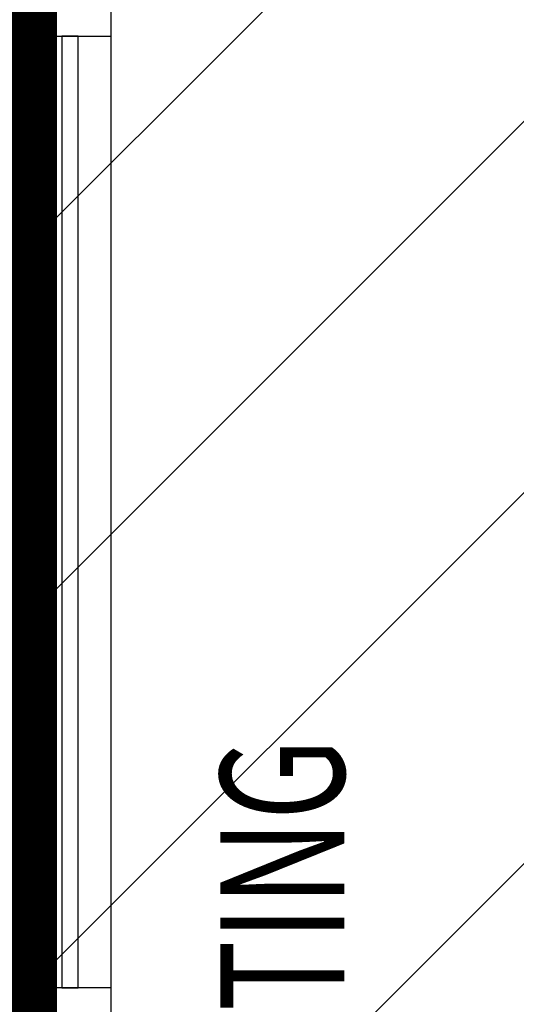
# Model space of a CAD drawing. Extents: x -88575 to 105194, y -28602 to 50262.
# Drawn here: x 31055 to 31656, y 15330 to 16521 of the extents above; entities that cross this region are included whole.
import ezdxf

# ---------------------------------------------------------------- set-up
doc = ezdxf.new("R2010")
doc.units = 0
for name, color, linetype in [('NOT-50TXT', 6, 'CONTINUOUS'), ('NOT-HATCH', 72, 'CONTINUOUS'), ('X-2949-F-AWN$0$A-COLS', 8, 'CONTINUOUS'), ('X-2949-F-AWN$0$A-DETL', 11, 'CONTINUOUS'), ('X-2949-F-AWN$0$A-GLAZ-CURT', 11, 'CONTINUOUS'), ('X-2949-F-AWN$0$A-GLAZ-CWMG', 11, 'CONTINUOUS'), ('X-2949-F-AWN$0$G-ANNO-TEXT', 31, 'CONTINUOUS'), ('X-XREF', 7, 'CONTINUOUS')]:
    doc.layers.add(name, color=color, linetype=linetype)
doc.styles.add('X-2949-F-AWN$0$EDG', font='edg.shx', dxfattribs={"width": 0.9})

# ---------------------------------------------------------------- blocks, each defined once
blk = doc.blocks.new('X-2949-F-AWN')
at = {"layer": 'X-2949-F-AWN$0$A-COLS'}
for p, q in [((-2112.1, -5729.8), (-2147.1, -5729.8)), ((-2112.1, -5931.2), (-2112.1, -5729.8))]:
    blk.add_line(p, q, dxfattribs=at)
at = {"layer": 'X-2949-F-AWN$0$A-DETL'}
blk.add_line((-2136.3, -6089.8), (-2136.3, -2627.4), dxfattribs=at)
at = {"layer": 'X-2949-F-AWN$0$A-GLAZ-CURT'}
for p, q in [((-2096.3, -4779.7), (-2096.3, -5931.2)), ((-2076.3, -4779.7), (-2096.3, -4779.7)), ((-2076.3, -5931.2), (-2076.3, -4779.7)), ((-2096.3, -5931.2), (-2076.3, -5931.2))]:
    blk.add_line(p, q, dxfattribs=at)
at = {"layer": 'X-2949-F-AWN$0$A-GLAZ-CWMG', "extrusion": (0, 0, -1)}
for p, q in [((-2136.3, -4739.7), (-2136.3, -4779.7)), ((-2036.3, -4779.7), (-2036.3, -4739.7)), ((-2136.3, -4779.7), (-2036.3, -4779.7)), ((-2136.3, -5931.2), (-2136.3, -5971.2)), ((-2036.3, -5931.2), (-2136.3, -5931.2)), ((-2036.3, -5971.2), (-2036.3, -5931.2))]:
    blk.add_line(p, q, dxfattribs=at)
at = {"layer": 'X-2949-F-AWN$0$A-GLAZ-CWMG'}
for p, q in [((-2136.3, -5729.8), (-2136.3, -4779.7)), ((-2036.3, -5931.2), (-2036.3, -4779.7))]:
    blk.add_line(p, q, dxfattribs=at)
at = {"layer": 'X-2949-F-AWN$0$G-ANNO-TEXT', "style": 'X-2949-F-AWN$0$EDG', "width": 0.7}
blk.add_text('NEW PLANTING', height=150, rotation=90, dxfattribs=at).set_placement((-1754.5, -6664.6))

msp = doc.modelspace()

# ---------------------------------------------------------------- hatches: boundary and pattern name
at = {"layer": 'NOT-HATCH'}
h = msp.add_hatch(dxfattribs=at)
h.set_pattern_fill('ANSI31', color=256, scale=100)
edge = h.paths.add_edge_path()
edge.add_line((31000, 15400), (31000, 13900))
edge.add_line((31000, 13900), (33000, 11900))
edge.add_line((33000, 11900), (33000, 9500))
edge.add_line((33000, 9500), (35800, 9500))
edge.add_line((35800, 9500), (35800, 38700))
edge.add_line((35800, 38700), (26400, 38700))
edge.add_line((26400, 38700), (26400, 25100))
edge.add_line((26400, 25100), (26400, 23425))
edge.add_line((26400, 23425), (31000, 18775))
edge.add_line((31000, 18775), (31000, 15375))

# ---------------------------------------------------------------- linework, layer by layer
at = {"layer": 'NOT-50TXT'}
msp.add_lwpolyline([(31000, 15400, 200, 200, 0), (31000, 13900, 200, 200, 0), (33000, 11900, 200, 200, 0), (33000, 9500, 200, 200, 0), (35800, 9500, 200, 200, 0), (35800, 38700, 200, 200, 0), (26400, 38700, 200, 200, 0), (26400, 25100, 200, 200, 0), (26400, 23425, 200, 200, 0), (31000, 18775, 200, 200, 0), (31000, 15375, 0, 0, 0)], format="xyseb", dxfattribs=at)

# ---------------------------------------------------------------- block references
at = {"layer": 'X-XREF'}
msp.add_blockref('X-2949-F-AWN', (33202.1, 21281.1), dxfattribs=at)

doc.saveas('drawing.dxf')
